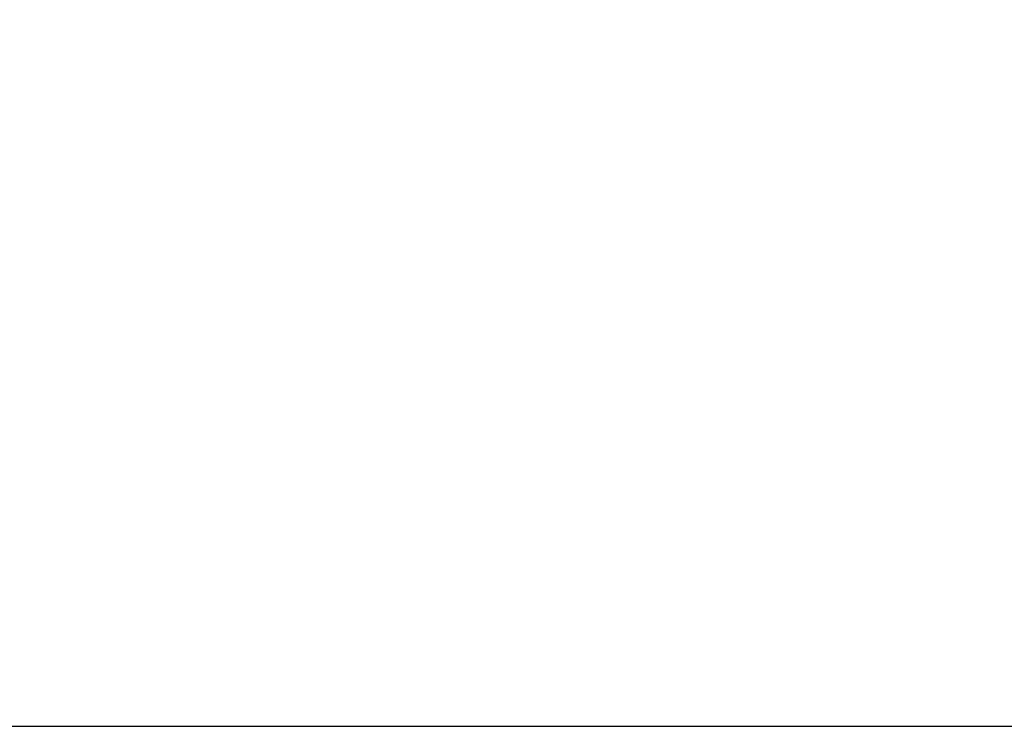
# Model space of a CAD drawing. Extents: x 90 to 592, y 0 to 363.
# Drawn here: x 165 to 202, y 114 to 140 of the extents above; entities that cross this region are included whole.
import ezdxf

# ---------------------------------------------------------------- set-up
doc = ezdxf.new("R2010")
doc.units = 0
doc.layers.get('0').update_dxf_attribs({"linetype": 'CONTINUOUS'})
doc.layers.add('4', color=7, linetype='CONTINUOUS')
doc.styles.get("Standard").update_dxf_attribs({"font": 'monotxt.shx'})
doc.dimstyles.new('DSTYLE1', dxfattribs={"dimtxt": 3, "dimasz": 3, "dimexe": 3, "dimexo": 0, "dimgap": 2, "dimtad": 1, "dimrnd": 0.1, "dimzin": 3, "dimcen": 0.09, "dimazin": 3, "dimtp": 1, "dimtm": 1, "dimtfac": 1, "dimtofl": 0, "dimtmove": 0, "dimatfit": 3})

# ---------------------------------------------------------------- blocks, each defined once
blk = doc.blocks.new('_AH1')
at = {"color": 0, "linetype": 'CONTINUOUS'}
for p, q in [((-1, 0.166667), (0, 0)), ((-1, 0.166667), (-1, -0.166667)), ((0, 0), (-1, -0.166667)), ((0, 0), (-1, 0))]:
    blk.add_line(p, q, dxfattribs=at)
blk = doc.blocks.new('*D34303')
at = {"layer": '4', "color": 1, "linetype": 'CONTINUOUS'}
for p, q in [((136.38891, 213.96479), (245.201, 213.96479)), ((242.201, 213.96479), (242.201, 163.96479)), ((242.201, 113.96479), (242.201, 163.96479)), ((110.38891, 113.96479), (245.201, 113.96479))]:
    blk.add_line(p, q, dxfattribs=at)
at = {"layer": '4', "color": 1, "xscale": 3, "yscale": 3, "zscale": 3}
for p, rotation in [((242.201, 213.96479), 90), ((242.201, 113.96479), 270)]:
    blk.add_blockref('_AH1', p, dxfattribs=dict(at, rotation=rotation))
at = {"layer": '4', "color": 1, "linetype": 'CONTINUOUS'}
blk.add_text('100,0', height=3, rotation=90, dxfattribs=at).set_placement((240.2, 156.46479))

msp = doc.modelspace()

# ---------------------------------------------------------------- dimensions: what is measured, and where the dimension line sits
at = {"layer": '4', "color": 1, "linetype": 'CONTINUOUS'}
dim = msp.add_linear_dim(base=(242.201, 213.96479), p1=(110.38891, 113.96479), p2=(136.38891, 213.96479), angle=90, dimstyle='DSTYLE1', override={"dimblk": '_AH1', "dimsah": 0}, dxfattribs=at)
dim.commit()
dim.dimension.update_dxf_attribs({"geometry": '*D34303', "text_midpoint": (238.7, 163.96479), "dimtype": 128})

doc.saveas('drawing.dxf')
